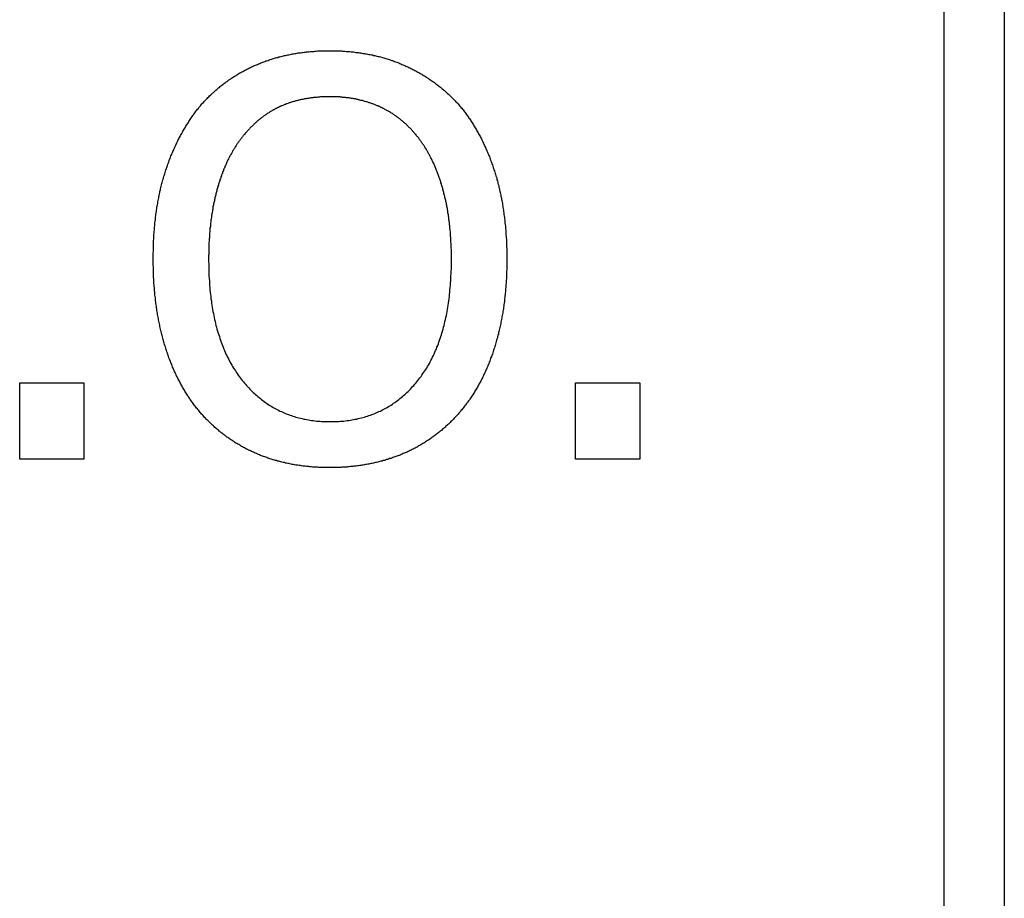
# Model space of a CAD drawing. Extents: x 200 to 807, y 65 to 673.
# Drawn here: x 312 to 317, y 429 to 433 of the extents above; entities that cross this region are included whole.
import ezdxf

# ---------------------------------------------------------------- set-up
doc = ezdxf.new("R2010")
doc.units = 0
doc.header["$LTSCALE"] = 2.5
doc.layers.add('VISIBLE__ISO_', color=7, linetype='CONTINUOUS')

msp = doc.modelspace()

# ---------------------------------------------------------------- linework, layer by layer
at = {"layer": 'VISIBLE__ISO_'}
for p, q in [((316.7966, 531.5652), (316.7966, 415.2652)), ((316.4966, 415.2652), (316.4966, 531.4652)), ((311.8735, 431.6056), (312.1944, 431.6056)), ((311.8735, 431.2231), (311.8735, 431.6056)), ((312.1944, 431.6056), (312.1944, 431.2231)), ((314.6531, 431.6056), (314.974, 431.6056)), ((314.6531, 431.2231), (314.6531, 431.6056)), ((314.974, 431.6056), (314.974, 431.2231)), ((312.1944, 431.2231), (311.8735, 431.2231)), ((314.974, 431.2231), (314.6531, 431.2231))]:
    msp.add_line(p, q, dxfattribs=at)
for points in [[(312.781, 432.995, 0), (312.785, 432.999, 0), (312.788, 433.003, 0), (312.792, 433.007, 0), (312.796, 433.011, 0), (312.8, 433.015, 0), (312.804, 433.019, 0), (312.807, 433.023, 0), (312.811, 433.027, 0), (312.815, 433.031, 0), (312.819, 433.035, 0), (312.823, 433.039, 0), (312.827, 433.043, 0), (312.831, 433.046, 0), (312.835, 433.05, 0), (312.839, 433.054, 0), (312.843, 433.057, 0), (312.847, 433.061, 0), (312.851, 433.065, 0), (312.855, 433.068, 0), (312.859, 433.072, 0), (312.863, 433.075, 0), (312.867, 433.079, 0), (312.872, 433.082, 0), (312.876, 433.086, 0), (312.88, 433.089, 0), (312.884, 433.093, 0), (312.889, 433.096, 0), (312.893, 433.099, 0), (312.897, 433.103, 0), (312.902, 433.106, 0), (312.906, 433.109, 0), (312.91, 433.112, 0), (312.915, 433.115, 0), (312.919, 433.119, 0), (312.924, 433.122, 0), (312.928, 433.125, 0), (312.933, 433.128, 0), (312.937, 433.131, 0), (312.942, 433.134, 0), (312.946, 433.137, 0), (312.951, 433.14, 0), (312.956, 433.142, 0), (312.96, 433.145, 0), (312.965, 433.148, 0), (312.97, 433.151, 0), (312.974, 433.154, 0), (312.979, 433.156, 0), (312.984, 433.159, 0), (312.989, 433.162, 0), (312.994, 433.164, 0), (312.998, 433.167, 0), (313.003, 433.169, 0), (313.008, 433.172, 0), (313.013, 433.174, 0), (313.018, 433.177, 0), (313.023, 433.179, 0), (313.028, 433.182, 0), (313.033, 433.184, 0), (313.038, 433.186, 0), (313.043, 433.189, 0), (313.048, 433.191, 0), (313.053, 433.193, 0), (313.058, 433.195, 0), (313.063, 433.197, 0), (313.068, 433.2, 0), (313.074, 433.202, 0), (313.079, 433.204, 0), (313.084, 433.206, 0), (313.089, 433.208, 0), (313.094, 433.21, 0), (313.1, 433.212, 0), (313.105, 433.214, 0), (313.11, 433.215, 0), (313.116, 433.217, 0), (313.121, 433.219, 0), (313.126, 433.221, 0), (313.132, 433.223, 0), (313.137, 433.224, 0), (313.142, 433.226, 0), (313.148, 433.228, 0), (313.153, 433.229, 0), (313.159, 433.231, 0), (313.164, 433.232, 0), (313.17, 433.234, 0), (313.175, 433.235, 0), (313.181, 433.237, 0), (313.186, 433.238, 0), (313.192, 433.239, 0), (313.198, 433.241, 0), (313.203, 433.242, 0), (313.209, 433.243, 0), (313.215, 433.244, 0), (313.22, 433.245, 0), (313.226, 433.247, 0), (313.232, 433.248, 0), (313.237, 433.249, 0), (313.243, 433.25, 0), (313.249, 433.251, 0), (313.255, 433.252, 0), (313.261, 433.253, 0), (313.266, 433.254, 0), (313.272, 433.255, 0), (313.278, 433.255, 0), (313.284, 433.256, 0), (313.29, 433.257, 0), (313.296, 433.258, 0), (313.302, 433.258, 0), (313.308, 433.259, 0), (313.314, 433.26, 0), (313.32, 433.26, 0), (313.326, 433.261, 0), (313.332, 433.261, 0), (313.338, 433.262, 0), (313.344, 433.262, 0), (313.35, 433.263, 0), (313.356, 433.263, 0), (313.362, 433.264, 0), (313.368, 433.264, 0), (313.374, 433.264, 0), (313.381, 433.264, 0), (313.387, 433.265, 0), (313.393, 433.265, 0), (313.399, 433.265, 0), (313.406, 433.265, 0), (313.412, 433.265, 0), (313.418, 433.265, 0), (313.425, 433.265, 0)], [(313.425, 433.265, 0), (313.431, 433.265, 0), (313.437, 433.265, 0), (313.444, 433.265, 0), (313.45, 433.265, 0), (313.456, 433.265, 0), (313.463, 433.265, 0), (313.469, 433.264, 0), (313.475, 433.264, 0), (313.482, 433.264, 0), (313.488, 433.263, 0), (313.494, 433.263, 0), (313.5, 433.263, 0), (313.506, 433.262, 0), (313.513, 433.262, 0), (313.519, 433.261, 0), (313.525, 433.261, 0), (313.531, 433.26, 0), (313.537, 433.26, 0), (313.543, 433.259, 0), (313.549, 433.258, 0), (313.555, 433.257, 0), (313.561, 433.257, 0), (313.567, 433.256, 0), (313.573, 433.255, 0), (313.579, 433.254, 0), (313.585, 433.253, 0), (313.591, 433.252, 0), (313.597, 433.251, 0), (313.603, 433.25, 0), (313.608, 433.249, 0), (313.614, 433.248, 0), (313.62, 433.247, 0), (313.626, 433.246, 0), (313.632, 433.245, 0), (313.637, 433.244, 0), (313.643, 433.242, 0), (313.649, 433.241, 0), (313.654, 433.24, 0), (313.66, 433.238, 0), (313.666, 433.237, 0), (313.671, 433.236, 0), (313.677, 433.234, 0), (313.683, 433.233, 0), (313.688, 433.231, 0), (313.694, 433.229, 0), (313.699, 433.228, 0), (313.705, 433.226, 0), (313.71, 433.224, 0), (313.716, 433.223, 0), (313.721, 433.221, 0), (313.726, 433.219, 0), (313.732, 433.217, 0), (313.737, 433.216, 0), (313.743, 433.214, 0), (313.748, 433.212, 0), (313.753, 433.21, 0), (313.759, 433.208, 0), (313.764, 433.206, 0), (313.769, 433.204, 0), (313.774, 433.202, 0), (313.779, 433.199, 0), (313.785, 433.197, 0), (313.79, 433.195, 0), (313.795, 433.193, 0), (313.8, 433.191, 0), (313.805, 433.188, 0), (313.81, 433.186, 0), (313.815, 433.184, 0), (313.82, 433.181, 0), (313.825, 433.179, 0), (313.83, 433.176, 0), (313.835, 433.174, 0), (313.84, 433.171, 0), (313.845, 433.169, 0), (313.85, 433.166, 0), (313.855, 433.164, 0), (313.86, 433.161, 0), (313.865, 433.158, 0), (313.869, 433.156, 0), (313.874, 433.153, 0), (313.879, 433.15, 0), (313.884, 433.148, 0), (313.888, 433.145, 0), (313.893, 433.142, 0), (313.898, 433.139, 0), (313.902, 433.136, 0), (313.907, 433.133, 0), (313.911, 433.13, 0), (313.916, 433.128, 0), (313.92, 433.125, 0), (313.925, 433.122, 0), (313.929, 433.118, 0), (313.934, 433.115, 0), (313.938, 433.112, 0), (313.942, 433.109, 0), (313.947, 433.106, 0), (313.951, 433.103, 0), (313.955, 433.1, 0), (313.96, 433.096, 0), (313.964, 433.093, 0), (313.968, 433.09, 0), (313.972, 433.087, 0), (313.977, 433.083, 0), (313.981, 433.08, 0), (313.985, 433.076, 0), (313.989, 433.073, 0), (313.993, 433.07, 0), (313.997, 433.066, 0), (314.001, 433.063, 0), (314.005, 433.059, 0), (314.009, 433.055, 0), (314.013, 433.052, 0), (314.017, 433.048, 0), (314.021, 433.045, 0), (314.025, 433.041, 0), (314.029, 433.037, 0), (314.033, 433.033, 0), (314.036, 433.03, 0), (314.04, 433.026, 0), (314.044, 433.022, 0), (314.048, 433.018, 0), (314.051, 433.014, 0), (314.055, 433.01, 0), (314.059, 433.007, 0), (314.062, 433.003, 0), (314.066, 432.999, 0), (314.07, 432.995, 0)], [(312.541, 432.223, 0), (312.541, 432.231, 0), (312.541, 432.239, 0), (312.541, 432.247, 0), (312.541, 432.255, 0), (312.542, 432.262, 0), (312.542, 432.27, 0), (312.542, 432.278, 0), (312.542, 432.285, 0), (312.542, 432.293, 0), (312.543, 432.301, 0), (312.543, 432.308, 0), (312.543, 432.316, 0), (312.544, 432.323, 0), (312.544, 432.331, 0), (312.545, 432.338, 0), (312.545, 432.346, 0), (312.546, 432.353, 0), (312.546, 432.361, 0), (312.547, 432.368, 0), (312.547, 432.375, 0), (312.548, 432.383, 0), (312.549, 432.39, 0), (312.549, 432.397, 0), (312.55, 432.404, 0), (312.551, 432.412, 0), (312.552, 432.419, 0), (312.553, 432.426, 0), (312.553, 432.433, 0), (312.554, 432.44, 0), (312.555, 432.447, 0), (312.556, 432.454, 0), (312.557, 432.461, 0), (312.558, 432.468, 0), (312.559, 432.475, 0), (312.56, 432.482, 0), (312.561, 432.489, 0), (312.562, 432.495, 0), (312.564, 432.502, 0), (312.565, 432.509, 0), (312.566, 432.516, 0), (312.567, 432.523, 0), (312.569, 432.529, 0), (312.57, 432.536, 0), (312.571, 432.542, 0), (312.573, 432.549, 0), (312.574, 432.556, 0), (312.575, 432.562, 0), (312.577, 432.569, 0), (312.578, 432.575, 0), (312.58, 432.582, 0), (312.581, 432.588, 0), (312.583, 432.594, 0), (312.585, 432.601, 0), (312.586, 432.607, 0), (312.588, 432.613, 0), (312.59, 432.62, 0), (312.592, 432.626, 0), (312.593, 432.632, 0), (312.595, 432.638, 0), (312.597, 432.644, 0), (312.599, 432.65, 0), (312.601, 432.656, 0), (312.603, 432.663, 0), (312.605, 432.669, 0), (312.607, 432.675, 0), (312.609, 432.681, 0), (312.611, 432.686, 0), (312.613, 432.692, 0), (312.615, 432.698, 0), (312.617, 432.704, 0), (312.619, 432.71, 0), (312.621, 432.716, 0), (312.623, 432.722, 0), (312.626, 432.727, 0), (312.628, 432.733, 0), (312.63, 432.739, 0), (312.633, 432.744, 0), (312.635, 432.75, 0), (312.637, 432.756, 0), (312.64, 432.761, 0), (312.642, 432.767, 0), (312.644, 432.772, 0), (312.647, 432.778, 0), (312.649, 432.783, 0), (312.652, 432.789, 0), (312.654, 432.794, 0), (312.657, 432.8, 0), (312.66, 432.805, 0), (312.662, 432.811, 0), (312.665, 432.816, 0), (312.668, 432.821, 0), (312.67, 432.826, 0), (312.673, 432.832, 0), (312.676, 432.837, 0), (312.678, 432.842, 0), (312.681, 432.847, 0), (312.684, 432.852, 0), (312.687, 432.858, 0), (312.69, 432.863, 0), (312.693, 432.868, 0), (312.696, 432.873, 0), (312.699, 432.878, 0), (312.702, 432.883, 0), (312.705, 432.888, 0), (312.708, 432.893, 0), (312.711, 432.898, 0), (312.714, 432.902, 0), (312.717, 432.907, 0), (312.72, 432.912, 0), (312.723, 432.917, 0), (312.726, 432.922, 0), (312.73, 432.927, 0), (312.733, 432.931, 0), (312.736, 432.936, 0), (312.739, 432.941, 0), (312.743, 432.945, 0), (312.746, 432.95, 0), (312.75, 432.954, 0), (312.753, 432.959, 0), (312.756, 432.964, 0), (312.76, 432.968, 0), (312.763, 432.973, 0), (312.767, 432.977, 0), (312.77, 432.981, 0), (312.774, 432.986, 0), (312.777, 432.99, 0), (312.781, 432.995, 0)], [(313.426, 433.035, 0), (313.422, 433.035, 0), (313.417, 433.035, 0), (313.413, 433.035, 0), (313.408, 433.035, 0), (313.404, 433.035, 0), (313.399, 433.035, 0), (313.395, 433.034, 0), (313.39, 433.034, 0), (313.386, 433.034, 0), (313.382, 433.034, 0), (313.377, 433.034, 0), (313.373, 433.033, 0), (313.369, 433.033, 0), (313.364, 433.033, 0), (313.36, 433.032, 0), (313.356, 433.032, 0), (313.351, 433.031, 0), (313.347, 433.031, 0), (313.343, 433.031, 0), (313.339, 433.03, 0), (313.335, 433.03, 0), (313.33, 433.029, 0), (313.326, 433.028, 0), (313.322, 433.028, 0), (313.318, 433.027, 0), (313.314, 433.027, 0), (313.31, 433.026, 0), (313.306, 433.025, 0), (313.302, 433.025, 0), (313.298, 433.024, 0), (313.294, 433.023, 0), (313.29, 433.022, 0), (313.286, 433.022, 0), (313.282, 433.021, 0), (313.278, 433.02, 0), (313.274, 433.019, 0), (313.27, 433.018, 0), (313.266, 433.017, 0), (313.262, 433.016, 0), (313.259, 433.015, 0), (313.255, 433.014, 0), (313.251, 433.013, 0), (313.247, 433.012, 0), (313.243, 433.011, 0), (313.24, 433.01, 0), (313.236, 433.009, 0), (313.232, 433.008, 0), (313.228, 433.006, 0), (313.225, 433.005, 0), (313.221, 433.004, 0), (313.217, 433.003, 0), (313.214, 433.001, 0), (313.21, 433, 0), (313.207, 432.999, 0), (313.203, 432.997, 0), (313.199, 432.996, 0), (313.196, 432.995, 0), (313.192, 432.993, 0), (313.189, 432.992, 0), (313.185, 432.99, 0), (313.182, 432.989, 0), (313.178, 432.987, 0), (313.175, 432.986, 0), (313.172, 432.984, 0), (313.168, 432.982, 0), (313.165, 432.981, 0), (313.161, 432.979, 0), (313.158, 432.977, 0), (313.155, 432.976, 0), (313.151, 432.974, 0), (313.148, 432.972, 0), (313.145, 432.97, 0), (313.141, 432.969, 0), (313.138, 432.967, 0), (313.135, 432.965, 0), (313.132, 432.963, 0), (313.128, 432.961, 0), (313.125, 432.959, 0), (313.122, 432.957, 0), (313.119, 432.955, 0), (313.115, 432.953, 0), (313.112, 432.951, 0), (313.109, 432.949, 0), (313.106, 432.946, 0), (313.103, 432.944, 0), (313.1, 432.942, 0), (313.096, 432.94, 0), (313.093, 432.938, 0), (313.09, 432.935, 0), (313.087, 432.933, 0), (313.084, 432.931, 0), (313.081, 432.928, 0), (313.078, 432.926, 0), (313.075, 432.923, 0), (313.072, 432.921, 0), (313.069, 432.919, 0), (313.066, 432.916, 0), (313.063, 432.914, 0), (313.06, 432.911, 0), (313.057, 432.908, 0), (313.054, 432.906, 0), (313.051, 432.903, 0), (313.048, 432.9, 0), (313.045, 432.898, 0), (313.042, 432.895, 0), (313.04, 432.892, 0), (313.037, 432.889, 0), (313.034, 432.887, 0), (313.031, 432.884, 0), (313.028, 432.881, 0), (313.025, 432.878, 0), (313.023, 432.875, 0), (313.02, 432.872, 0), (313.017, 432.869, 0), (313.014, 432.866, 0), (313.011, 432.863, 0), (313.009, 432.86, 0), (313.006, 432.857, 0), (313.003, 432.854, 0), (313.001, 432.851, 0), (312.998, 432.847, 0), (312.995, 432.844, 0), (312.993, 432.841, 0), (312.99, 432.838, 0), (312.987, 432.834, 0), (312.985, 432.831, 0), (312.982, 432.828, 0)], [(313.869, 432.828, 0), (313.866, 432.831, 0), (313.864, 432.834, 0), (313.861, 432.837, 0), (313.858, 432.84, 0), (313.856, 432.844, 0), (313.853, 432.847, 0), (313.851, 432.85, 0), (313.848, 432.853, 0), (313.845, 432.856, 0), (313.843, 432.859, 0), (313.84, 432.862, 0), (313.837, 432.865, 0), (313.835, 432.868, 0), (313.832, 432.871, 0), (313.829, 432.874, 0), (313.827, 432.877, 0), (313.824, 432.879, 0), (313.821, 432.882, 0), (313.818, 432.885, 0), (313.815, 432.888, 0), (313.813, 432.891, 0), (313.81, 432.893, 0), (313.807, 432.896, 0), (313.804, 432.899, 0), (313.801, 432.901, 0), (313.798, 432.904, 0), (313.795, 432.906, 0), (313.792, 432.909, 0), (313.789, 432.912, 0), (313.786, 432.914, 0), (313.783, 432.917, 0), (313.78, 432.919, 0), (313.777, 432.921, 0), (313.774, 432.924, 0), (313.771, 432.926, 0), (313.768, 432.929, 0), (313.765, 432.931, 0), (313.762, 432.933, 0), (313.759, 432.935, 0), (313.756, 432.938, 0), (313.753, 432.94, 0), (313.749, 432.942, 0), (313.746, 432.944, 0), (313.743, 432.946, 0), (313.74, 432.949, 0), (313.737, 432.951, 0), (313.733, 432.953, 0), (313.73, 432.955, 0), (313.727, 432.957, 0), (313.723, 432.959, 0), (313.72, 432.961, 0), (313.717, 432.963, 0), (313.713, 432.965, 0), (313.71, 432.967, 0), (313.707, 432.968, 0), (313.703, 432.97, 0), (313.7, 432.972, 0), (313.696, 432.974, 0), (313.693, 432.976, 0), (313.69, 432.977, 0), (313.686, 432.979, 0), (313.683, 432.981, 0), (313.679, 432.982, 0), (313.676, 432.984, 0), (313.672, 432.986, 0), (313.669, 432.987, 0), (313.665, 432.989, 0), (313.661, 432.99, 0), (313.658, 432.992, 0), (313.654, 432.993, 0), (313.651, 432.995, 0), (313.647, 432.996, 0), (313.643, 432.998, 0), (313.64, 432.999, 0), (313.636, 433, 0), (313.632, 433.002, 0), (313.629, 433.003, 0), (313.625, 433.004, 0), (313.621, 433.005, 0), (313.617, 433.007, 0), (313.614, 433.008, 0), (313.61, 433.009, 0), (313.606, 433.01, 0), (313.602, 433.011, 0), (313.598, 433.012, 0), (313.595, 433.013, 0), (313.591, 433.015, 0), (313.587, 433.016, 0), (313.583, 433.017, 0), (313.579, 433.017, 0), (313.575, 433.018, 0), (313.571, 433.019, 0), (313.568, 433.02, 0), (313.564, 433.021, 0), (313.56, 433.022, 0), (313.556, 433.023, 0), (313.552, 433.024, 0), (313.548, 433.024, 0), (313.544, 433.025, 0), (313.54, 433.026, 0), (313.536, 433.026, 0), (313.532, 433.027, 0), (313.528, 433.028, 0), (313.524, 433.028, 0), (313.519, 433.029, 0), (313.515, 433.029, 0), (313.511, 433.03, 0), (313.507, 433.03, 0), (313.503, 433.031, 0), (313.499, 433.031, 0), (313.495, 433.032, 0), (313.49, 433.032, 0), (313.486, 433.033, 0), (313.482, 433.033, 0), (313.478, 433.033, 0), (313.474, 433.034, 0), (313.469, 433.034, 0), (313.465, 433.034, 0), (313.461, 433.034, 0), (313.457, 433.034, 0), (313.452, 433.035, 0), (313.448, 433.035, 0), (313.444, 433.035, 0), (313.439, 433.035, 0), (313.435, 433.035, 0), (313.431, 433.035, 0), (313.426, 433.035, 0)], [(314.07, 432.995, 0), (314.073, 432.99, 0), (314.077, 432.986, 0), (314.08, 432.982, 0), (314.084, 432.978, 0), (314.087, 432.973, 0), (314.091, 432.969, 0), (314.094, 432.965, 0), (314.097, 432.96, 0), (314.101, 432.956, 0), (314.104, 432.951, 0), (314.107, 432.947, 0), (314.111, 432.942, 0), (314.114, 432.938, 0), (314.117, 432.933, 0), (314.12, 432.928, 0), (314.124, 432.924, 0), (314.127, 432.919, 0), (314.13, 432.914, 0), (314.133, 432.91, 0), (314.136, 432.905, 0), (314.139, 432.9, 0), (314.142, 432.895, 0), (314.145, 432.89, 0), (314.148, 432.885, 0), (314.151, 432.88, 0), (314.154, 432.875, 0), (314.157, 432.87, 0), (314.16, 432.865, 0), (314.163, 432.86, 0), (314.166, 432.855, 0), (314.168, 432.85, 0), (314.171, 432.845, 0), (314.174, 432.84, 0), (314.177, 432.835, 0), (314.179, 432.829, 0), (314.182, 432.824, 0), (314.185, 432.819, 0), (314.187, 432.813, 0), (314.19, 432.808, 0), (314.193, 432.803, 0), (314.195, 432.797, 0), (314.198, 432.792, 0), (314.2, 432.786, 0), (314.203, 432.781, 0), (314.205, 432.775, 0), (314.208, 432.77, 0), (314.21, 432.764, 0), (314.212, 432.758, 0), (314.215, 432.753, 0), (314.217, 432.747, 0), (314.219, 432.741, 0), (314.222, 432.736, 0), (314.224, 432.73, 0), (314.226, 432.724, 0), (314.228, 432.718, 0), (314.231, 432.712, 0), (314.233, 432.706, 0), (314.235, 432.7, 0), (314.237, 432.694, 0), (314.239, 432.688, 0), (314.241, 432.682, 0), (314.243, 432.676, 0), (314.245, 432.67, 0), (314.247, 432.664, 0), (314.249, 432.658, 0), (314.251, 432.652, 0), (314.253, 432.646, 0), (314.255, 432.639, 0), (314.257, 432.633, 0), (314.259, 432.627, 0), (314.26, 432.62, 0), (314.262, 432.614, 0), (314.264, 432.608, 0), (314.265, 432.601, 0), (314.267, 432.595, 0), (314.269, 432.588, 0), (314.27, 432.582, 0), (314.272, 432.575, 0), (314.273, 432.569, 0), (314.275, 432.562, 0), (314.276, 432.556, 0), (314.278, 432.549, 0), (314.279, 432.543, 0), (314.28, 432.536, 0), (314.282, 432.529, 0), (314.283, 432.522, 0), (314.284, 432.516, 0), (314.286, 432.509, 0), (314.287, 432.502, 0), (314.288, 432.495, 0), (314.289, 432.488, 0), (314.29, 432.481, 0), (314.291, 432.475, 0), (314.292, 432.468, 0), (314.293, 432.461, 0), (314.294, 432.454, 0), (314.295, 432.447, 0), (314.296, 432.44, 0), (314.297, 432.432, 0), (314.298, 432.425, 0), (314.299, 432.418, 0), (314.3, 432.411, 0), (314.3, 432.404, 0), (314.301, 432.397, 0), (314.302, 432.389, 0), (314.303, 432.382, 0), (314.303, 432.375, 0), (314.304, 432.368, 0), (314.304, 432.36, 0), (314.305, 432.353, 0), (314.305, 432.345, 0), (314.306, 432.338, 0), (314.306, 432.33, 0), (314.307, 432.323, 0), (314.307, 432.315, 0), (314.308, 432.308, 0), (314.308, 432.3, 0), (314.308, 432.293, 0), (314.308, 432.285, 0), (314.309, 432.277, 0), (314.309, 432.27, 0), (314.309, 432.262, 0), (314.309, 432.254, 0), (314.309, 432.247, 0), (314.309, 432.239, 0), (314.309, 432.231, 0), (314.309, 432.223, 0)], [(312.982, 432.828, 0), (312.98, 432.824, 0), (312.977, 432.821, 0), (312.975, 432.818, 0), (312.972, 432.815, 0), (312.97, 432.811, 0), (312.967, 432.808, 0), (312.965, 432.804, 0), (312.963, 432.801, 0), (312.96, 432.798, 0), (312.958, 432.794, 0), (312.956, 432.791, 0), (312.953, 432.787, 0), (312.951, 432.784, 0), (312.949, 432.78, 0), (312.947, 432.777, 0), (312.944, 432.773, 0), (312.942, 432.769, 0), (312.94, 432.766, 0), (312.938, 432.762, 0), (312.936, 432.758, 0), (312.934, 432.754, 0), (312.932, 432.751, 0), (312.929, 432.747, 0), (312.927, 432.743, 0), (312.925, 432.739, 0), (312.923, 432.735, 0), (312.921, 432.731, 0), (312.919, 432.728, 0), (312.917, 432.724, 0), (312.915, 432.72, 0), (312.913, 432.716, 0), (312.911, 432.712, 0), (312.91, 432.708, 0), (312.908, 432.703, 0), (312.906, 432.699, 0), (312.904, 432.695, 0), (312.902, 432.691, 0), (312.9, 432.687, 0), (312.899, 432.683, 0), (312.897, 432.678, 0), (312.895, 432.674, 0), (312.893, 432.67, 0), (312.892, 432.666, 0), (312.89, 432.661, 0), (312.888, 432.657, 0), (312.887, 432.652, 0), (312.885, 432.648, 0), (312.883, 432.644, 0), (312.882, 432.639, 0), (312.88, 432.635, 0), (312.879, 432.63, 0), (312.877, 432.626, 0), (312.875, 432.621, 0), (312.874, 432.616, 0), (312.872, 432.612, 0), (312.871, 432.607, 0), (312.87, 432.603, 0), (312.868, 432.598, 0), (312.867, 432.593, 0), (312.865, 432.588, 0), (312.864, 432.584, 0), (312.863, 432.579, 0), (312.861, 432.574, 0), (312.86, 432.569, 0), (312.859, 432.564, 0), (312.857, 432.559, 0), (312.856, 432.554, 0), (312.855, 432.55, 0), (312.854, 432.545, 0), (312.852, 432.54, 0), (312.851, 432.535, 0), (312.85, 432.53, 0), (312.849, 432.525, 0), (312.848, 432.52, 0), (312.847, 432.514, 0), (312.846, 432.509, 0), (312.844, 432.504, 0), (312.843, 432.499, 0), (312.842, 432.494, 0), (312.841, 432.489, 0), (312.84, 432.484, 0), (312.84, 432.478, 0), (312.839, 432.473, 0), (312.838, 432.468, 0), (312.837, 432.463, 0), (312.836, 432.457, 0), (312.835, 432.452, 0), (312.834, 432.447, 0), (312.833, 432.441, 0), (312.833, 432.436, 0), (312.832, 432.431, 0), (312.831, 432.425, 0), (312.83, 432.42, 0), (312.83, 432.414, 0), (312.829, 432.409, 0), (312.828, 432.403, 0), (312.828, 432.398, 0), (312.827, 432.392, 0), (312.827, 432.387, 0), (312.826, 432.381, 0), (312.825, 432.376, 0), (312.825, 432.37, 0), (312.824, 432.364, 0), (312.824, 432.359, 0), (312.823, 432.353, 0), (312.823, 432.347, 0), (312.823, 432.342, 0), (312.822, 432.336, 0), (312.822, 432.33, 0), (312.821, 432.324, 0), (312.821, 432.319, 0), (312.821, 432.313, 0), (312.82, 432.307, 0), (312.82, 432.301, 0), (312.82, 432.295, 0), (312.82, 432.289, 0), (312.819, 432.283, 0), (312.819, 432.277, 0), (312.819, 432.271, 0), (312.819, 432.265, 0), (312.819, 432.259, 0), (312.819, 432.253, 0), (312.819, 432.247, 0), (312.818, 432.241, 0), (312.818, 432.235, 0), (312.818, 432.229, 0), (312.818, 432.223, 0)], [(314.032, 432.223, 0), (314.032, 432.229, 0), (314.032, 432.236, 0), (314.032, 432.242, 0), (314.032, 432.248, 0), (314.032, 432.254, 0), (314.032, 432.26, 0), (314.032, 432.266, 0), (314.032, 432.272, 0), (314.031, 432.278, 0), (314.031, 432.284, 0), (314.031, 432.29, 0), (314.031, 432.296, 0), (314.031, 432.302, 0), (314.03, 432.308, 0), (314.03, 432.314, 0), (314.03, 432.32, 0), (314.029, 432.326, 0), (314.029, 432.332, 0), (314.028, 432.337, 0), (314.028, 432.343, 0), (314.028, 432.349, 0), (314.027, 432.355, 0), (314.027, 432.36, 0), (314.026, 432.366, 0), (314.026, 432.372, 0), (314.025, 432.378, 0), (314.025, 432.383, 0), (314.024, 432.389, 0), (314.023, 432.394, 0), (314.023, 432.4, 0), (314.022, 432.406, 0), (314.021, 432.411, 0), (314.021, 432.417, 0), (314.02, 432.422, 0), (314.019, 432.428, 0), (314.019, 432.433, 0), (314.018, 432.438, 0), (314.017, 432.444, 0), (314.016, 432.449, 0), (314.015, 432.455, 0), (314.014, 432.46, 0), (314.014, 432.465, 0), (314.013, 432.47, 0), (314.012, 432.476, 0), (314.011, 432.481, 0), (314.01, 432.486, 0), (314.009, 432.491, 0), (314.008, 432.497, 0), (314.007, 432.502, 0), (314.006, 432.507, 0), (314.005, 432.512, 0), (314.004, 432.517, 0), (314.002, 432.522, 0), (314.001, 432.527, 0), (314, 432.532, 0), (313.999, 432.537, 0), (313.998, 432.542, 0), (313.996, 432.547, 0), (313.995, 432.552, 0), (313.994, 432.557, 0), (313.993, 432.562, 0), (313.991, 432.567, 0), (313.99, 432.572, 0), (313.989, 432.576, 0), (313.987, 432.581, 0), (313.986, 432.586, 0), (313.985, 432.591, 0), (313.983, 432.595, 0), (313.982, 432.6, 0), (313.98, 432.605, 0), (313.979, 432.609, 0), (313.977, 432.614, 0), (313.976, 432.619, 0), (313.974, 432.623, 0), (313.973, 432.628, 0), (313.971, 432.632, 0), (313.97, 432.637, 0), (313.968, 432.641, 0), (313.966, 432.646, 0), (313.965, 432.65, 0), (313.963, 432.654, 0), (313.961, 432.659, 0), (313.96, 432.663, 0), (313.958, 432.667, 0), (313.956, 432.672, 0), (313.955, 432.676, 0), (313.953, 432.68, 0), (313.951, 432.684, 0), (313.949, 432.689, 0), (313.947, 432.693, 0), (313.946, 432.697, 0), (313.944, 432.701, 0), (313.942, 432.705, 0), (313.94, 432.709, 0), (313.938, 432.713, 0), (313.936, 432.717, 0), (313.934, 432.721, 0), (313.932, 432.725, 0), (313.93, 432.729, 0), (313.928, 432.733, 0), (313.926, 432.737, 0), (313.924, 432.74, 0), (313.922, 432.744, 0), (313.92, 432.748, 0), (313.918, 432.752, 0), (313.916, 432.755, 0), (313.914, 432.759, 0), (313.912, 432.763, 0), (313.91, 432.766, 0), (313.908, 432.77, 0), (313.906, 432.774, 0), (313.903, 432.777, 0), (313.901, 432.781, 0), (313.899, 432.784, 0), (313.897, 432.788, 0), (313.895, 432.791, 0), (313.892, 432.795, 0), (313.89, 432.798, 0), (313.888, 432.801, 0), (313.885, 432.805, 0), (313.883, 432.808, 0), (313.881, 432.811, 0), (313.878, 432.815, 0), (313.876, 432.818, 0), (313.873, 432.821, 0), (313.871, 432.824, 0), (313.869, 432.828, 0)], [(312.779, 431.453, 0), (312.776, 431.457, 0), (312.772, 431.462, 0), (312.769, 431.466, 0), (312.765, 431.47, 0), (312.762, 431.475, 0), (312.758, 431.479, 0), (312.755, 431.483, 0), (312.751, 431.488, 0), (312.748, 431.492, 0), (312.745, 431.497, 0), (312.741, 431.501, 0), (312.738, 431.506, 0), (312.735, 431.51, 0), (312.731, 431.515, 0), (312.728, 431.52, 0), (312.725, 431.524, 0), (312.722, 431.529, 0), (312.719, 431.534, 0), (312.715, 431.538, 0), (312.712, 431.543, 0), (312.709, 431.548, 0), (312.706, 431.553, 0), (312.703, 431.558, 0), (312.7, 431.563, 0), (312.697, 431.568, 0), (312.694, 431.573, 0), (312.691, 431.578, 0), (312.688, 431.583, 0), (312.686, 431.588, 0), (312.683, 431.593, 0), (312.68, 431.598, 0), (312.677, 431.603, 0), (312.674, 431.608, 0), (312.672, 431.613, 0), (312.669, 431.619, 0), (312.666, 431.624, 0), (312.664, 431.629, 0), (312.661, 431.635, 0), (312.658, 431.64, 0), (312.656, 431.645, 0), (312.653, 431.651, 0), (312.651, 431.656, 0), (312.648, 431.662, 0), (312.646, 431.667, 0), (312.643, 431.673, 0), (312.641, 431.679, 0), (312.638, 431.684, 0), (312.636, 431.69, 0), (312.634, 431.696, 0), (312.631, 431.701, 0), (312.629, 431.707, 0), (312.627, 431.713, 0), (312.625, 431.719, 0), (312.622, 431.724, 0), (312.62, 431.73, 0), (312.618, 431.736, 0), (312.616, 431.742, 0), (312.614, 431.748, 0), (312.612, 431.754, 0), (312.61, 431.76, 0), (312.608, 431.766, 0), (312.606, 431.772, 0), (312.604, 431.778, 0), (312.602, 431.785, 0), (312.6, 431.791, 0), (312.598, 431.797, 0), (312.596, 431.803, 0), (312.594, 431.809, 0), (312.593, 431.816, 0), (312.591, 431.822, 0), (312.589, 431.828, 0), (312.587, 431.835, 0), (312.586, 431.841, 0), (312.584, 431.847, 0), (312.583, 431.854, 0), (312.581, 431.86, 0), (312.579, 431.867, 0), (312.578, 431.873, 0), (312.576, 431.88, 0), (312.575, 431.886, 0), (312.574, 431.893, 0), (312.572, 431.9, 0), (312.571, 431.906, 0), (312.569, 431.913, 0), (312.568, 431.92, 0), (312.567, 431.926, 0), (312.566, 431.933, 0), (312.564, 431.94, 0), (312.563, 431.947, 0), (312.562, 431.953, 0), (312.561, 431.96, 0), (312.56, 431.967, 0), (312.559, 431.974, 0), (312.558, 431.981, 0), (312.557, 431.988, 0), (312.556, 431.995, 0), (312.555, 432.002, 0), (312.554, 432.009, 0), (312.553, 432.016, 0), (312.552, 432.023, 0), (312.552, 432.03, 0), (312.551, 432.037, 0), (312.55, 432.044, 0), (312.549, 432.051, 0), (312.549, 432.059, 0), (312.548, 432.066, 0), (312.547, 432.073, 0), (312.547, 432.08, 0), (312.546, 432.088, 0), (312.546, 432.095, 0), (312.545, 432.102, 0), (312.545, 432.11, 0), (312.544, 432.117, 0), (312.544, 432.124, 0), (312.543, 432.132, 0), (312.543, 432.139, 0), (312.543, 432.147, 0), (312.542, 432.154, 0), (312.542, 432.162, 0), (312.542, 432.169, 0), (312.542, 432.177, 0), (312.542, 432.185, 0), (312.541, 432.192, 0), (312.541, 432.2, 0), (312.541, 432.208, 0), (312.541, 432.215, 0), (312.541, 432.223, 0)], [(312.818, 432.223, 0), (312.818, 432.211, 0), (312.819, 432.198, 0), (312.819, 432.186, 0), (312.819, 432.174, 0), (312.819, 432.162, 0), (312.82, 432.15, 0), (312.82, 432.139, 0), (312.821, 432.127, 0), (312.822, 432.115, 0), (312.822, 432.104, 0), (312.823, 432.092, 0), (312.824, 432.081, 0), (312.825, 432.07, 0), (312.826, 432.058, 0), (312.828, 432.047, 0), (312.829, 432.036, 0), (312.83, 432.025, 0), (312.832, 432.015, 0), (312.833, 432.004, 0), (312.835, 431.993, 0), (312.836, 431.983, 0), (312.838, 431.972, 0), (312.84, 431.962, 0), (312.842, 431.952, 0), (312.844, 431.942, 0), (312.846, 431.932, 0), (312.848, 431.922, 0), (312.851, 431.912, 0), (312.853, 431.902, 0), (312.855, 431.892, 0), (312.858, 431.883, 0), (312.86, 431.873, 0), (312.863, 431.864, 0), (312.866, 431.854, 0), (312.869, 431.845, 0), (312.872, 431.836, 0), (312.874, 431.827, 0), (312.878, 431.818, 0), (312.881, 431.809, 0), (312.884, 431.8, 0), (312.887, 431.792, 0), (312.891, 431.783, 0), (312.894, 431.774, 0), (312.898, 431.766, 0), (312.901, 431.758, 0), (312.905, 431.749, 0), (312.909, 431.741, 0), (312.913, 431.733, 0), (312.917, 431.725, 0), (312.921, 431.717, 0), (312.925, 431.71, 0), (312.929, 431.702, 0), (312.934, 431.694, 0), (312.938, 431.687, 0), (312.942, 431.679, 0), (312.947, 431.672, 0), (312.952, 431.665, 0), (312.956, 431.658, 0), (312.961, 431.651, 0), (312.966, 431.644, 0), (312.971, 431.637, 0), (312.976, 431.63, 0), (312.981, 431.623, 0), (312.986, 431.617, 0), (312.992, 431.61, 0), (312.997, 431.604, 0), (313.002, 431.598, 0), (313.008, 431.592, 0), (313.013, 431.586, 0), (313.019, 431.58, 0), (313.024, 431.574, 0), (313.03, 431.568, 0), (313.036, 431.562, 0), (313.041, 431.557, 0), (313.047, 431.551, 0), (313.053, 431.546, 0), (313.059, 431.541, 0), (313.065, 431.536, 0), (313.071, 431.531, 0), (313.077, 431.526, 0), (313.083, 431.521, 0), (313.09, 431.516, 0), (313.096, 431.511, 0), (313.102, 431.507, 0), (313.108, 431.503, 0), (313.115, 431.498, 0), (313.121, 431.494, 0), (313.128, 431.49, 0), (313.134, 431.486, 0), (313.141, 431.482, 0), (313.148, 431.478, 0), (313.155, 431.475, 0), (313.161, 431.471, 0), (313.168, 431.468, 0), (313.175, 431.464, 0), (313.182, 431.461, 0), (313.189, 431.458, 0), (313.196, 431.455, 0), (313.203, 431.452, 0), (313.211, 431.449, 0), (313.218, 431.446, 0), (313.225, 431.444, 0), (313.233, 431.441, 0), (313.24, 431.439, 0), (313.248, 431.436, 0), (313.255, 431.434, 0), (313.263, 431.432, 0), (313.27, 431.43, 0), (313.278, 431.428, 0), (313.286, 431.426, 0), (313.294, 431.424, 0), (313.301, 431.423, 0), (313.309, 431.421, 0), (313.317, 431.42, 0), (313.325, 431.419, 0), (313.333, 431.417, 0), (313.342, 431.416, 0), (313.35, 431.415, 0), (313.358, 431.414, 0), (313.366, 431.414, 0), (313.375, 431.413, 0), (313.383, 431.412, 0), (313.392, 431.412, 0), (313.4, 431.412, 0), (313.409, 431.411, 0), (313.417, 431.411, 0), (313.426, 431.411, 0)], [(313.426, 431.411, 0), (313.435, 431.411, 0), (313.443, 431.411, 0), (313.452, 431.412, 0), (313.461, 431.412, 0), (313.469, 431.412, 0), (313.478, 431.413, 0), (313.486, 431.414, 0), (313.494, 431.414, 0), (313.502, 431.415, 0), (313.511, 431.416, 0), (313.519, 431.417, 0), (313.527, 431.419, 0), (313.535, 431.42, 0), (313.543, 431.421, 0), (313.551, 431.423, 0), (313.559, 431.424, 0), (313.566, 431.426, 0), (313.574, 431.428, 0), (313.582, 431.43, 0), (313.59, 431.432, 0), (313.597, 431.434, 0), (313.605, 431.436, 0), (313.612, 431.439, 0), (313.62, 431.441, 0), (313.627, 431.444, 0), (313.634, 431.446, 0), (313.641, 431.449, 0), (313.649, 431.452, 0), (313.656, 431.455, 0), (313.663, 431.458, 0), (313.67, 431.461, 0), (313.677, 431.464, 0), (313.684, 431.468, 0), (313.691, 431.471, 0), (313.697, 431.475, 0), (313.704, 431.478, 0), (313.711, 431.482, 0), (313.718, 431.486, 0), (313.724, 431.49, 0), (313.731, 431.494, 0), (313.737, 431.498, 0), (313.743, 431.503, 0), (313.75, 431.507, 0), (313.756, 431.511, 0), (313.762, 431.516, 0), (313.769, 431.521, 0), (313.775, 431.526, 0), (313.781, 431.531, 0), (313.787, 431.536, 0), (313.793, 431.541, 0), (313.799, 431.546, 0), (313.805, 431.551, 0), (313.81, 431.557, 0), (313.816, 431.562, 0), (313.822, 431.568, 0), (313.827, 431.574, 0), (313.833, 431.58, 0), (313.838, 431.586, 0), (313.844, 431.592, 0), (313.849, 431.598, 0), (313.855, 431.604, 0), (313.86, 431.61, 0), (313.865, 431.617, 0), (313.87, 431.623, 0), (313.875, 431.63, 0), (313.881, 431.637, 0), (313.885, 431.644, 0), (313.89, 431.651, 0), (313.895, 431.658, 0), (313.9, 431.665, 0), (313.904, 431.672, 0), (313.909, 431.679, 0), (313.913, 431.687, 0), (313.918, 431.694, 0), (313.922, 431.702, 0), (313.926, 431.71, 0), (313.93, 431.717, 0), (313.934, 431.725, 0), (313.938, 431.733, 0), (313.942, 431.741, 0), (313.946, 431.749, 0), (313.95, 431.758, 0), (313.953, 431.766, 0), (313.957, 431.774, 0), (313.96, 431.783, 0), (313.964, 431.792, 0), (313.967, 431.8, 0), (313.97, 431.809, 0), (313.973, 431.818, 0), (313.976, 431.827, 0), (313.979, 431.836, 0), (313.982, 431.845, 0), (313.985, 431.854, 0), (313.988, 431.864, 0), (313.991, 431.873, 0), (313.993, 431.883, 0), (313.996, 431.892, 0), (313.998, 431.902, 0), (314, 431.912, 0), (314.003, 431.922, 0), (314.005, 431.932, 0), (314.007, 431.942, 0), (314.009, 431.952, 0), (314.011, 431.962, 0), (314.013, 431.972, 0), (314.014, 431.983, 0), (314.016, 431.993, 0), (314.018, 432.004, 0), (314.019, 432.015, 0), (314.021, 432.025, 0), (314.022, 432.036, 0), (314.023, 432.047, 0), (314.024, 432.058, 0), (314.025, 432.07, 0), (314.026, 432.081, 0), (314.027, 432.092, 0), (314.028, 432.104, 0), (314.029, 432.115, 0), (314.03, 432.127, 0), (314.03, 432.139, 0), (314.031, 432.15, 0), (314.031, 432.162, 0), (314.032, 432.174, 0), (314.032, 432.186, 0), (314.032, 432.198, 0), (314.032, 432.211, 0), (314.032, 432.223, 0)], [(314.309, 432.223, 0), (314.309, 432.215, 0), (314.309, 432.208, 0), (314.309, 432.2, 0), (314.309, 432.193, 0), (314.309, 432.185, 0), (314.309, 432.178, 0), (314.309, 432.17, 0), (314.308, 432.163, 0), (314.308, 432.155, 0), (314.308, 432.148, 0), (314.308, 432.14, 0), (314.307, 432.133, 0), (314.307, 432.125, 0), (314.306, 432.118, 0), (314.306, 432.111, 0), (314.306, 432.104, 0), (314.305, 432.096, 0), (314.305, 432.089, 0), (314.304, 432.082, 0), (314.303, 432.075, 0), (314.303, 432.067, 0), (314.302, 432.06, 0), (314.301, 432.053, 0), (314.301, 432.046, 0), (314.3, 432.039, 0), (314.299, 432.032, 0), (314.298, 432.025, 0), (314.297, 432.018, 0), (314.297, 432.011, 0), (314.296, 432.004, 0), (314.295, 431.997, 0), (314.294, 431.99, 0), (314.293, 431.983, 0), (314.292, 431.976, 0), (314.291, 431.969, 0), (314.29, 431.962, 0), (314.289, 431.955, 0), (314.287, 431.949, 0), (314.286, 431.942, 0), (314.285, 431.935, 0), (314.284, 431.928, 0), (314.283, 431.922, 0), (314.281, 431.915, 0), (314.28, 431.908, 0), (314.279, 431.902, 0), (314.277, 431.895, 0), (314.276, 431.889, 0), (314.274, 431.882, 0), (314.273, 431.875, 0), (314.271, 431.869, 0), (314.27, 431.862, 0), (314.268, 431.856, 0), (314.267, 431.849, 0), (314.265, 431.843, 0), (314.263, 431.837, 0), (314.262, 431.83, 0), (314.26, 431.824, 0), (314.258, 431.818, 0), (314.256, 431.811, 0), (314.254, 431.805, 0), (314.253, 431.799, 0), (314.251, 431.792, 0), (314.249, 431.786, 0), (314.247, 431.78, 0), (314.245, 431.774, 0), (314.243, 431.768, 0), (314.241, 431.762, 0), (314.239, 431.755, 0), (314.237, 431.749, 0), (314.235, 431.743, 0), (314.233, 431.737, 0), (314.23, 431.731, 0), (314.228, 431.726, 0), (314.226, 431.72, 0), (314.224, 431.714, 0), (314.221, 431.708, 0), (314.219, 431.702, 0), (314.217, 431.696, 0), (314.215, 431.691, 0), (314.212, 431.685, 0), (314.21, 431.679, 0), (314.207, 431.674, 0), (314.205, 431.668, 0), (314.202, 431.663, 0), (314.2, 431.657, 0), (314.197, 431.652, 0), (314.195, 431.646, 0), (314.192, 431.641, 0), (314.19, 431.635, 0), (314.187, 431.63, 0), (314.184, 431.625, 0), (314.181, 431.619, 0), (314.179, 431.614, 0), (314.176, 431.609, 0), (314.173, 431.603, 0), (314.17, 431.598, 0), (314.168, 431.593, 0), (314.165, 431.588, 0), (314.162, 431.583, 0), (314.159, 431.578, 0), (314.156, 431.573, 0), (314.153, 431.568, 0), (314.15, 431.563, 0), (314.147, 431.558, 0), (314.144, 431.553, 0), (314.141, 431.548, 0), (314.138, 431.543, 0), (314.134, 431.539, 0), (314.131, 431.534, 0), (314.128, 431.529, 0), (314.125, 431.524, 0), (314.122, 431.52, 0), (314.118, 431.515, 0), (314.115, 431.51, 0), (314.112, 431.506, 0), (314.108, 431.501, 0), (314.105, 431.497, 0), (314.102, 431.492, 0), (314.098, 431.488, 0), (314.095, 431.483, 0), (314.091, 431.479, 0), (314.088, 431.475, 0), (314.084, 431.47, 0), (314.08, 431.466, 0), (314.077, 431.462, 0), (314.073, 431.457, 0), (314.07, 431.453, 0)], [(313.425, 431.181, 0), (313.418, 431.181, 0), (313.412, 431.181, 0), (313.405, 431.181, 0), (313.399, 431.181, 0), (313.393, 431.181, 0), (313.387, 431.182, 0), (313.38, 431.182, 0), (313.374, 431.182, 0), (313.368, 431.182, 0), (313.362, 431.183, 0), (313.356, 431.183, 0), (313.349, 431.183, 0), (313.343, 431.184, 0), (313.337, 431.184, 0), (313.331, 431.185, 0), (313.325, 431.185, 0), (313.319, 431.186, 0), (313.313, 431.186, 0), (313.307, 431.187, 0), (313.301, 431.188, 0), (313.295, 431.188, 0), (313.289, 431.189, 0), (313.283, 431.19, 0), (313.277, 431.191, 0), (313.271, 431.192, 0), (313.265, 431.193, 0), (313.26, 431.193, 0), (313.254, 431.194, 0), (313.248, 431.195, 0), (313.242, 431.196, 0), (313.236, 431.197, 0), (313.231, 431.198, 0), (313.225, 431.2, 0), (313.219, 431.201, 0), (313.214, 431.202, 0), (313.208, 431.203, 0), (313.202, 431.204, 0), (313.197, 431.206, 0), (313.191, 431.207, 0), (313.185, 431.208, 0), (313.18, 431.21, 0), (313.174, 431.211, 0), (313.169, 431.213, 0), (313.163, 431.214, 0), (313.158, 431.216, 0), (313.152, 431.217, 0), (313.147, 431.219, 0), (313.141, 431.22, 0), (313.136, 431.222, 0), (313.131, 431.224, 0), (313.125, 431.225, 0), (313.12, 431.227, 0), (313.115, 431.229, 0), (313.109, 431.231, 0), (313.104, 431.233, 0), (313.099, 431.235, 0), (313.093, 431.236, 0), (313.088, 431.238, 0), (313.083, 431.24, 0), (313.078, 431.242, 0), (313.073, 431.245, 0), (313.068, 431.247, 0), (313.062, 431.249, 0), (313.057, 431.251, 0), (313.052, 431.253, 0), (313.047, 431.255, 0), (313.042, 431.258, 0), (313.037, 431.26, 0), (313.032, 431.262, 0), (313.027, 431.265, 0), (313.022, 431.267, 0), (313.017, 431.269, 0), (313.012, 431.272, 0), (313.007, 431.274, 0), (313.003, 431.277, 0), (312.998, 431.28, 0), (312.993, 431.282, 0), (312.988, 431.285, 0), (312.983, 431.287, 0), (312.979, 431.29, 0), (312.974, 431.293, 0), (312.969, 431.296, 0), (312.964, 431.298, 0), (312.96, 431.301, 0), (312.955, 431.304, 0), (312.95, 431.307, 0), (312.946, 431.31, 0), (312.941, 431.313, 0), (312.937, 431.316, 0), (312.932, 431.319, 0), (312.928, 431.322, 0), (312.923, 431.325, 0), (312.919, 431.328, 0), (312.914, 431.331, 0), (312.91, 431.334, 0), (312.905, 431.338, 0), (312.901, 431.341, 0), (312.897, 431.344, 0), (312.892, 431.347, 0), (312.888, 431.351, 0), (312.884, 431.354, 0), (312.879, 431.357, 0), (312.875, 431.361, 0), (312.871, 431.364, 0), (312.867, 431.368, 0), (312.863, 431.371, 0), (312.858, 431.375, 0), (312.854, 431.379, 0), (312.85, 431.382, 0), (312.846, 431.386, 0), (312.842, 431.39, 0), (312.838, 431.393, 0), (312.834, 431.397, 0), (312.83, 431.401, 0), (312.826, 431.405, 0), (312.822, 431.409, 0), (312.818, 431.413, 0), (312.814, 431.416, 0), (312.81, 431.42, 0), (312.806, 431.424, 0), (312.802, 431.428, 0), (312.798, 431.432, 0), (312.795, 431.437, 0), (312.791, 431.441, 0), (312.787, 431.445, 0), (312.783, 431.449, 0), (312.779, 431.453, 0)], [(314.07, 431.453, 0), (314.066, 431.449, 0), (314.062, 431.445, 0), (314.058, 431.44, 0), (314.054, 431.436, 0), (314.05, 431.432, 0), (314.046, 431.428, 0), (314.042, 431.423, 0), (314.038, 431.419, 0), (314.034, 431.415, 0), (314.03, 431.411, 0), (314.026, 431.407, 0), (314.022, 431.403, 0), (314.017, 431.399, 0), (314.013, 431.395, 0), (314.009, 431.391, 0), (314.005, 431.388, 0), (314.001, 431.384, 0), (313.997, 431.38, 0), (313.992, 431.376, 0), (313.988, 431.373, 0), (313.984, 431.369, 0), (313.979, 431.365, 0), (313.975, 431.362, 0), (313.971, 431.358, 0), (313.966, 431.355, 0), (313.962, 431.351, 0), (313.958, 431.348, 0), (313.953, 431.345, 0), (313.949, 431.341, 0), (313.944, 431.338, 0), (313.94, 431.335, 0), (313.935, 431.331, 0), (313.931, 431.328, 0), (313.926, 431.325, 0), (313.922, 431.322, 0), (313.917, 431.319, 0), (313.913, 431.316, 0), (313.908, 431.313, 0), (313.903, 431.31, 0), (313.899, 431.307, 0), (313.894, 431.304, 0), (313.889, 431.301, 0), (313.885, 431.298, 0), (313.88, 431.295, 0), (313.875, 431.292, 0), (313.87, 431.29, 0), (313.865, 431.287, 0), (313.861, 431.284, 0), (313.856, 431.282, 0), (313.851, 431.279, 0), (313.846, 431.276, 0), (313.841, 431.274, 0), (313.836, 431.271, 0), (313.831, 431.269, 0), (313.826, 431.267, 0), (313.821, 431.264, 0), (313.816, 431.262, 0), (313.811, 431.259, 0), (313.806, 431.257, 0), (313.801, 431.255, 0), (313.796, 431.253, 0), (313.791, 431.251, 0), (313.786, 431.248, 0), (313.781, 431.246, 0), (313.776, 431.244, 0), (313.771, 431.242, 0), (313.765, 431.24, 0), (313.76, 431.238, 0), (313.755, 431.236, 0), (313.75, 431.235, 0), (313.745, 431.233, 0), (313.739, 431.231, 0), (313.734, 431.229, 0), (313.729, 431.227, 0), (313.723, 431.226, 0), (313.718, 431.224, 0), (313.713, 431.222, 0), (313.707, 431.221, 0), (313.702, 431.219, 0), (313.697, 431.217, 0), (313.691, 431.216, 0), (313.686, 431.214, 0), (313.68, 431.213, 0), (313.675, 431.211, 0), (313.669, 431.21, 0), (313.664, 431.209, 0), (313.658, 431.207, 0), (313.653, 431.206, 0), (313.647, 431.205, 0), (313.642, 431.204, 0), (313.636, 431.202, 0), (313.631, 431.201, 0), (313.625, 431.2, 0), (313.619, 431.199, 0), (313.614, 431.198, 0), (313.608, 431.197, 0), (313.602, 431.196, 0), (313.597, 431.195, 0), (313.591, 431.194, 0), (313.585, 431.193, 0), (313.58, 431.192, 0), (313.574, 431.191, 0), (313.568, 431.19, 0), (313.562, 431.19, 0), (313.556, 431.189, 0), (313.551, 431.188, 0), (313.545, 431.188, 0), (313.539, 431.187, 0), (313.533, 431.186, 0), (313.527, 431.186, 0), (313.521, 431.185, 0), (313.515, 431.185, 0), (313.509, 431.184, 0), (313.503, 431.184, 0), (313.497, 431.183, 0), (313.491, 431.183, 0), (313.485, 431.183, 0), (313.479, 431.182, 0), (313.473, 431.182, 0), (313.467, 431.182, 0), (313.461, 431.182, 0), (313.455, 431.181, 0), (313.449, 431.181, 0), (313.443, 431.181, 0), (313.437, 431.181, 0), (313.431, 431.181, 0), (313.425, 431.181, 0)]]:
    msp.add_polyline3d(points, dxfattribs=at)

doc.saveas('drawing.dxf')
